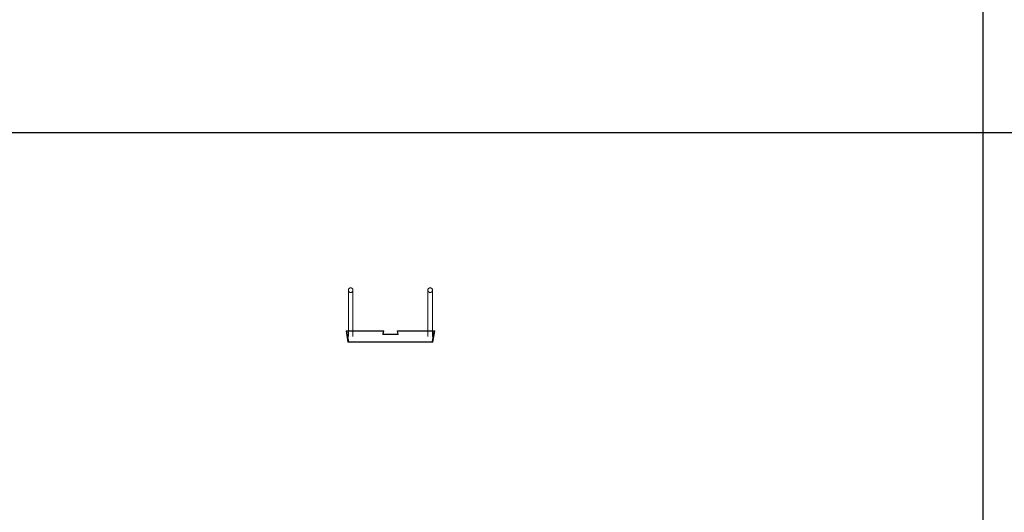
# Model space of a CAD drawing. Units: millimetres. Extents: x 1358 to 29958, y 3151 to 24002.
# Drawn here: x 6662 to 9214, y 6979 to 8255 of the extents above; entities that cross this region are included whole.
import ezdxf

# ---------------------------------------------------------------- set-up
doc = ezdxf.new("R2010")
doc.units = ezdxf.units.MM
doc.layers.add('S-FSTN', color=5, linetype='Continuous', lineweight=18)

# ---------------------------------------------------------------- blocks, each defined once
blk = doc.blocks.new('*T10')
at = {"color": 0, "linetype": 'ByBlock', "lineweight": -2, "transparency": 16777216}
for p, q in [((0, 0), (28600, 0)), ((0, 0), (0, -20851)), ((28600, 0), (28600, -20851)), ((0, -1603), (28600, -1603)), ((2600, -1603), (2600, -19648)), ((5200, -1603), (5200, -19648)), ((7800, -1603), (7800, -19648)), ((10400, -1603), (10400, -19648)), ((13000, -1603), (13000, -19648)), ((15600, -1603), (15600, -19648)), ((18200, -1603), (18200, -19648)), ((20800, -1603), (20800, -19648)), ((23400, -1603), (23400, -19648)), ((26000, -1603), (26000, -19648)), ((0, -2806), (28600, -2806)), ((0, -4009), (28600, -4009)), ((0, -5212), (28600, -5212)), ((0, -6415), (28600, -6415)), ((0, -7618), (28600, -7618)), ((0, -8821), (28600, -8821)), ((0, -10024), (28600, -10024)), ((0, -11227), (28600, -11227)), ((0, -12430), (28600, -12430)), ((0, -13633), (28600, -13633)), ((0, -14836), (28600, -14836)), ((0, -16039), (28600, -16039)), ((0, -17242), (28600, -17242)), ((0, -18445), (28600, -18445)), ((0, -19648), (28600, -19648)), ((0, -20851), (28600, -20851))]:
    blk.add_line(p, q, dxfattribs=at)
at = {"color": 169, "transparency": 16777216}
for points in [[(0, 0), (0, -1603), (28600, 0), (28600, -1603)], [(0, -19648), (0, -20851), (28600, -19648), (28600, -20851)]]:
    blk.add_solid(points, dxfattribs=at)
at = {"color": 0, "transparency": 16777216, "attachment_point": 5}
for s, insert, char_height, width in [('{\\fArial|b1|i0|c0|p34;PLAKA Stabox DS FAMILY}', (14300, -801.5), 500, 28599.88), ('{\\fISOCPEUR|b0|i0|c0|p34;Side view}', (3900, -2204.5), 150, 2599.88), ('{\\fISOCPEUR|b0|i0|c0|p34;Side view}', (16900, -2204.5), 150, 2599.88), ('{\\fCalibri|b0|i0|c0|p34;Last edited on:}', (27300, -2204.5), 150, 2599.88), ('{\\fISOCPEUR|b0|i0|c0|p34;CLOSED systems}', (1300, -2204.5), 150, 2599.88), ('{\\fISOCPEUR|b0|i0|c0|p34;Front view}', (6500, -2204.5), 150, 2599.88), ('{\\fISOCPEUR|b0|i0|c0|p34;Bottom view}', (9100, -2204.5), 150, 2599.88), ('{\\fISOCPEUR|b0|i0|c0|p34;3D}', (11700, -2204.5), 150, 2599.88), ('{\\fISOCPEUR|b0|i0|c0|p34;OPEN systems}', (14300, -2204.5), 150, 2599.88), ('{\\fISOCPEUR|b0|i0|c0|p34;Front view}', (19500, -2204.5), 150, 2599.88), ('{\\fISOCPEUR|b0|i0|c0|p34;Bottom view}', (22100, -2204.5), 150, 2599.88), ('{\\fISOCPEUR|b0|i0|c0|p34;3D}', (24700, -2204.5), 150, 2599.88), ('{\\fISOCPEUR|b0|i0|c0|p34;Stabox DS Closed 120DS-10-100-1250 }', (1300, -3407.5), 150, 2599.88), ('{\\fISOCPEUR|b0|i0|c0|p34;Stabox DS Open 120DS-10-100-1250 }', (14300, -3407.5), 150, 2599.88), ('{\\fCalibri|b0|i0|c0|p34;July 2019}', (27300, -3407.5), 150, 2599.88), ('{\\fISOCPEUR|b0|i0|c0|p34;Stabox DS Closed 120DS-10-150-1250 }', (1300, -4610.5), 150, 2599.88), ('{\\fISOCPEUR|b0|i0|c0|p34;Stabox DS Open 120DS-10-150-1250 }', (14300, -4610.5), 150, 2599.88), ('{\\fCalibri|b0|i0|c0|p34;July 2019}', (27300, -4610.5), 150, 2599.88), ('{\\fISOCPEUR|b0|i0|c0|p34;Stabox DS Closed 120DS-12-100-1250 }', (1300, -5813.5), 150, 2599.88), ('{\\fISOCPEUR|b0|i0|c0|p34;Stabox DS Open 120DS-12-100-1250 }', (14300, -5813.5), 150, 2599.88), ('{\\fCalibri|b0|i0|c0|p34;July 2019}', (27300, -5813.5), 150, 2599.88), ('{\\fISOCPEUR|b0|i0|c0|p34;Stabox DS Closed 120DS-12-150-1250 }', (1300, -7016.5), 150, 2599.88), ('{\\fISOCPEUR|b0|i0|c0|p34;Stabox DS Open 120DS-12-150-1250 }', (14300, -7016.5), 150, 2599.88), ('{\\fCalibri|b0|i0|c0|p34;July 2019}', (27300, -7016.5), 150, 2599.88), ('{\\fISOCPEUR|b0|i0|c0|p34;Stabox DS Closed 160DS-10-150-1250 }', (1300, -8219.5), 150, 2599.88), ('{\\fISOCPEUR|b0|i0|c0|p34;Stabox DS Open 160DS-10-150-1250 }', (14300, -8219.5), 150, 2599.88), ('{\\fCalibri|b0|i0|c0|p34;July 2019}', (27300, -8219.5), 150, 2599.88), ('{\\fISOCPEUR|b0|i0|c0|p34;Stabox DS Closed 160DS-12-100-1250 }', (1300, -9422.5), 150, 2599.88), ('{\\fISOCPEUR|b0|i0|c0|p34;Stabox DS Open 160DS-12-100-1250 }', (14300, -9422.5), 150, 2599.88), ('{\\fCalibri|b0|i0|c0|p34;July 2019}', (27300, -9422.5), 150, 2599.88), ('{\\fISOCPEUR|b0|i0|c0|p34;Stabox DS Closed 160DS-12-150-1250 }', (1300, -10625.5), 150, 2599.88), ('{\\fISOCPEUR|b0|i0|c0|p34;Stabox DS Open 160DS-12-150-1250 }', (14300, -10625.5), 150, 2599.88), ('{\\fCalibri|b0|i0|c0|p34;July 2019}', (27300, -10625.5), 150, 2599.88), ('{\\fISOCPEUR|b0|i0|c0|p34;Stabox DS Closed 190DS-10-150-1250 }', (1300, -11828.5), 150, 2599.88), ('{\\fISOCPEUR|b0|i0|c0|p34;Stabox DS Open 190DS-10-150-1250 }', (14300, -11828.5), 150, 2599.88), ('{\\fCalibri|b0|i0|c0|p34;July 2019}', (27300, -11828.5), 150, 2599.88), ('{\\fISOCPEUR|b0|i0|c0|p34;Stabox DS Closed 190DS-12-100-1250 }', (1300, -13031.5), 150, 2599.88), ('{\\fISOCPEUR|b0|i0|c0|p34;Stabox DS Open 190DS-12-100-1250 }', (14300, -13031.5), 150, 2599.88), ('{\\fCalibri|b0|i0|c0|p34;July 2019}', (27300, -13031.5), 150, 2599.88), ('{\\fISOCPEUR|b0|i0|c0|p34;Stabox DS Closed 190DS-12-150-1250 }', (1300, -14234.5), 150, 2599.88), ('{\\fISOCPEUR|b0|i0|c0|p34;Stabox DS Open 190DS-12-150-1250 }', (14300, -14234.5), 150, 2599.88), ('{\\fCalibri|b0|i0|c0|p34;July 2019}', (27300, -14234.5), 150, 2599.88), ('{\\fISOCPEUR|b0|i0|c0|p34;Stabox DS Closed 230DS-10-150-1250 }', (1300, -15437.5), 150, 2599.88), ('{\\fISOCPEUR|b0|i0|c0|p34;Stabox DS Open 230DS-10-150-1250 }', (14300, -15437.5), 150, 2599.88), ('{\\fCalibri|b0|i0|c0|p34;July 2019}', (27300, -15437.5), 150, 2599.88), ('{\\fISOCPEUR|b0|i0|c0|p34;Stabox DS Closed 230DS-12-100-1250 }', (1300, -16640.5), 150, 2599.88), ('{\\fISOCPEUR|b0|i0|c0|p34;Stabox DS Open 230DS-12-100-1250 }', (14300, -16640.5), 150, 2599.88), ('{\\fCalibri|b0|i0|c0|p34;July 2019}', (27300, -16640.5), 150, 2599.88), ('{\\fISOCPEUR|b0|i0|c0|p34;Stabox DS Closed 230DS-12-150-1250 }', (1300, -17843.5), 150, 2599.88), ('{\\fISOCPEUR|b0|i0|c0|p34;Stabox DS Open 230DS-12-150-1250 }', (14300, -17843.5), 150, 2599.88), ('{\\fCalibri|b0|i0|c0|p34;July 2019}', (27300, -17843.5), 150, 2599.88), ('For more info visit www.plakagroup.com', (14300, -20249.5), 450, 28599.88)]:
    blk.add_mtext(s, dxfattribs=dict(at, insert=insert, char_height=char_height, width=width))
blk = doc.blocks.new('Stabox DS - 230DS-12-100-1250-298526-Front Closed')
at = {"layer": 'S-FSTN'}
for p, q in [((-984.5, -15), (-984.5, -135)), ((-984.5, -15), (-984.5, -135)), ((-984.5, -15), (-984.5, -135)), ((-984.5, -15), (-984.5, -135)), ((-984.5, -15), (-984.5, -135)), ((-984.5, -15), (-984.5, -135)), ((-984.5, -15), (-984.5, -135)), ((-984.5, -15), (-984.5, -135)), ((-984.5, -15), (-984.5, -135)), ((-984.5, -15), (-984.5, -135)), ((-984.5, -15), (-984.5, -135)), ((-984.5, -15), (-984.5, -135)), ((-972.5, -135), (-972.5, -15)), ((-972.5, -135), (-972.5, -15)), ((-972.5, -135), (-972.5, -15)), ((-972.5, -135), (-972.5, -15)), ((-972.5, -135), (-972.5, -15)), ((-972.5, -135), (-972.5, -15)), ((-972.5, -135), (-972.5, -15)), ((-972.5, -135), (-972.5, -15)), ((-972.5, -135), (-972.5, -15)), ((-972.5, -135), (-972.5, -15)), ((-972.5, -135), (-972.5, -15)), ((-972.5, -135), (-972.5, -15)), ((-778.5, -15), (-778.5, -135)), ((-778.5, -15), (-778.5, -135)), ((-778.5, -15), (-778.5, -135)), ((-778.5, -15), (-778.5, -135)), ((-778.5, -15), (-778.5, -135)), ((-778.5, -15), (-778.5, -135)), ((-778.5, -15), (-778.5, -135)), ((-778.5, -15), (-778.5, -135)), ((-778.5, -15), (-778.5, -135)), ((-778.5, -15), (-778.5, -135)), ((-778.5, -15), (-778.5, -135)), ((-778.5, -15), (-778.5, -135)), ((-766.5, -135), (-766.5, -15)), ((-766.5, -135), (-766.5, -15)), ((-766.5, -135), (-766.5, -15)), ((-766.5, -135), (-766.5, -15)), ((-766.5, -135), (-766.5, -15)), ((-766.5, -135), (-766.5, -15)), ((-766.5, -135), (-766.5, -15)), ((-766.5, -135), (-766.5, -15)), ((-766.5, -135), (-766.5, -15)), ((-766.5, -135), (-766.5, -15)), ((-766.5, -135), (-766.5, -15)), ((-766.5, -135), (-766.5, -15)), ((-892.8, -120), (-990.5, -120)), ((-990.5, -120), (-985.5, -150)), ((-985.5, -150), (-990.5, -120)), ((-990.5, -120), (-892.8, -120)), ((-990.5, -120), (-990.5, -120)), ((-984.5, -150), (-989.3, -121)), ((-989.3, -121), (-894, -121)), ((-894, -121), (-989.3, -121)), ((-989.3, -121), (-984.5, -150)), ((-989.3, -121), (-989.3, -121)), ((-988.3, -121), (-989.3, -121)), ((-989.3, -121), (-984.5, -150)), ((-984.5, -150), (-989.3, -121)), ((-989.3, -121), (-988.3, -121)), ((-989.3, -121), (-989.3, -121)), ((-983.6, -149), (-988.3, -121)), ((-988.3, -121), (-894, -121)), ((-894, -121), (-988.3, -121)), ((-988.3, -121), (-983.6, -149)), ((-988.3, -121), (-988.3, -121)), ((-983.6, -149), (-988.3, -121)), ((-988.3, -121), (-894, -121)), ((-894, -121), (-988.3, -121)), ((-988.3, -121), (-983.6, -149)), ((-988.3, -121), (-988.3, -121)), ((-983.6, -149), (-988.3, -121)), ((-988.3, -121), (-983.6, -149)), ((-988.3, -121), (-988.3, -121)), ((-894, -121), (-895.5, -130)), ((-895.5, -130), (-894, -121)), ((-894, -121), (-895.5, -130)), ((-895.5, -130), (-894, -121)), ((-894, -121), (-895.5, -130)), ((-895.5, -130), (-894, -121)), ((-894.3, -129), (-892.8, -120)), ((-892.8, -120), (-894.3, -129)), ((-894, -121), (-894, -121)), ((-894, -121), (-894, -121)), ((-894, -121), (-894, -121)), ((-892.8, -120), (-892.8, -120)), ((-760.5, -120), (-858.2, -120)), ((-858.2, -120), (-856.7, -129)), ((-856.7, -129), (-858.2, -120)), ((-858.2, -120), (-760.5, -120)), ((-858.2, -120), (-858.2, -120)), ((-855.5, -130), (-857, -121)), ((-857, -121), (-762.7, -121)), ((-762.7, -121), (-857, -121)), ((-857, -121), (-855.5, -130)), ((-857, -121), (-857, -121)), ((-855.5, -130), (-857, -121)), ((-857, -121), (-762.7, -121)), ((-762.7, -121), (-857, -121)), ((-857, -121), (-855.5, -130)), ((-857, -121), (-857, -121)), ((-855.5, -130), (-857, -121)), ((-857, -121), (-761.7, -121)), ((-761.7, -121), (-857, -121)), ((-857, -121), (-855.5, -130)), ((-857, -121), (-857, -121)), ((-762.7, -121), (-767.3, -149)), ((-767.3, -149), (-762.7, -121)), ((-762.7, -121), (-767.3, -149)), ((-767.3, -149), (-762.7, -121)), ((-762.7, -121), (-767.3, -149)), ((-767.3, -149), (-762.7, -121)), ((-761.7, -121), (-766.5, -150)), ((-766.5, -150), (-761.7, -121)), ((-766.5, -150), (-761.7, -121)), ((-761.7, -121), (-766.5, -150)), ((-765.5, -150), (-760.5, -120)), ((-760.5, -120), (-765.5, -150)), ((-762.7, -121), (-762.7, -121)), ((-762.7, -121), (-762.7, -121)), ((-761.7, -121), (-762.7, -121)), ((-762.7, -121), (-761.7, -121)), ((-762.7, -121), (-762.7, -121)), ((-761.7, -121), (-761.7, -121)), ((-761.7, -121), (-761.7, -121)), ((-760.5, -120), (-760.5, -120)), ((-985.5, -150), (-984.5, -150)), ((-984.5, -150), (-985.5, -150)), ((-985.5, -150), (-985.5, -150)), ((-984.5, -150), (-984.5, -150)), ((-984.5, -150), (-766.5, -150)), ((-766.5, -150), (-984.5, -150)), ((-984.5, -150), (-984.5, -150)), ((-767.3, -149), (-983.6, -149)), ((-983.6, -149), (-767.3, -149)), ((-983.6, -149), (-983.6, -149)), ((-767.3, -149), (-983.6, -149)), ((-983.6, -149), (-767.3, -149)), ((-983.6, -149), (-983.6, -149)), ((-767.3, -149), (-983.6, -149)), ((-983.6, -149), (-767.3, -149)), ((-983.6, -149), (-983.6, -149)), ((-978.5, -135), (-978.5, -135)), ((-978.5, -135), (-978.5, -135)), ((-978.5, -135), (-978.5, -135)), ((-978.5, -135), (-978.5, -135)), ((-978.5, -135), (-978.5, -135)), ((-978.5, -135), (-978.5, -135)), ((-978.5, -135), (-978.5, -135)), ((-978.5, -135), (-978.5, -135)), ((-978.5, -135), (-978.5, -135)), ((-978.5, -135), (-978.5, -135)), ((-978.5, -135), (-978.5, -135)), ((-978.5, -135), (-978.5, -135)), ((-978.5, -135), (-978.5, -135)), ((-978.5, -135), (-978.5, -135)), ((-978.5, -135), (-978.5, -135)), ((-978.5, -135), (-978.5, -135)), ((-978.5, -135), (-978.5, -135)), ((-978.5, -135), (-978.5, -135)), ((-978.5, -135), (-978.5, -135)), ((-978.5, -135), (-978.5, -135)), ((-978.5, -135), (-978.5, -135)), ((-978.5, -135), (-978.5, -135)), ((-978.5, -135), (-978.5, -135)), ((-978.5, -135), (-978.5, -135)), ((-895.5, -130), (-855.5, -130)), ((-855.5, -130), (-895.5, -130)), ((-895.5, -130), (-895.5, -130)), ((-895.5, -130), (-855.5, -130)), ((-855.5, -130), (-895.5, -130)), ((-895.5, -130), (-895.5, -130)), ((-895.5, -130), (-855.5, -130)), ((-855.5, -130), (-895.5, -130)), ((-895.5, -130), (-895.5, -130)), ((-856.7, -129), (-894.3, -129)), ((-894.3, -129), (-856.7, -129)), ((-894.3, -129), (-894.3, -129)), ((-856.7, -129), (-856.7, -129)), ((-855.5, -130), (-855.5, -130)), ((-855.5, -130), (-855.5, -130)), ((-855.5, -130), (-855.5, -130)), ((-772.5, -135), (-772.5, -135)), ((-772.5, -135), (-772.5, -135)), ((-772.5, -135), (-772.5, -135)), ((-772.5, -135), (-772.5, -135)), ((-772.5, -135), (-772.5, -135)), ((-772.5, -135), (-772.5, -135)), ((-772.5, -135), (-772.5, -135)), ((-772.5, -135), (-772.5, -135)), ((-772.5, -135), (-772.5, -135)), ((-772.5, -135), (-772.5, -135)), ((-772.5, -135), (-772.5, -135)), ((-772.5, -135), (-772.5, -135)), ((-772.5, -135), (-772.5, -135)), ((-772.5, -135), (-772.5, -135)), ((-772.5, -135), (-772.5, -135)), ((-772.5, -135), (-772.5, -135)), ((-772.5, -135), (-772.5, -135)), ((-772.5, -135), (-772.5, -135)), ((-772.5, -135), (-772.5, -135)), ((-772.5, -135), (-772.5, -135)), ((-772.5, -135), (-772.5, -135)), ((-772.5, -135), (-772.5, -135)), ((-772.5, -135), (-772.5, -135)), ((-772.5, -135), (-772.5, -135)), ((-767.3, -149), (-767.3, -149)), ((-767.3, -149), (-767.3, -149)), ((-767.3, -149), (-767.3, -149)), ((-766.5, -150), (-765.5, -150)), ((-765.5, -150), (-766.5, -150)), ((-766.5, -150), (-766.5, -150)), ((-766.5, -150), (-766.5, -150)), ((-765.5, -150), (-765.5, -150))]:
    blk.add_line(p, q, dxfattribs=at)
for centre, start, end in [((-978.5, -15), 90, 270), ((-978.5, -15), 90, 270), ((-978.5, -15), 90, 270), ((-978.5, -15), 90, 270), ((-978.5, -15), 90, 270), ((-978.5, -15), 90, 270), ((-978.5, -15), 90, 270), ((-978.5, -15), 90, 270), ((-978.5, -15), 90, 270), ((-978.5, -15), 90, 270), ((-978.5, -15), 90, 270), ((-978.5, -15), 90, 270), ((-978.5, -15), 270, 90), ((-978.5, -15), 270, 90), ((-978.5, -15), 270, 90), ((-978.5, -15), 270, 90), ((-978.5, -15), 270, 90), ((-978.5, -15), 270, 90), ((-978.5, -15), 270, 90), ((-978.5, -15), 270, 90), ((-978.5, -15), 270, 90), ((-978.5, -15), 270, 90), ((-978.5, -15), 270, 90), ((-978.5, -15), 270, 90), ((-772.5, -15), 90, 270), ((-772.5, -15), 90, 270), ((-772.5, -15), 90, 270), ((-772.5, -15), 90, 270), ((-772.5, -15), 90, 270), ((-772.5, -15), 90, 270), ((-772.5, -15), 90, 270), ((-772.5, -15), 90, 270), ((-772.5, -15), 90, 270), ((-772.5, -15), 90, 270), ((-772.5, -15), 90, 270), ((-772.5, -15), 90, 270), ((-772.5, -15), 270, 90), ((-772.5, -15), 270, 90), ((-772.5, -15), 270, 90), ((-772.5, -15), 270, 90), ((-772.5, -15), 270, 90), ((-772.5, -15), 270, 90), ((-772.5, -15), 270, 90), ((-772.5, -15), 270, 90), ((-772.5, -15), 270, 90), ((-772.5, -15), 270, 90), ((-772.5, -15), 270, 90), ((-772.5, -15), 270, 90)]:
    blk.add_arc(centre, 6, start, end, dxfattribs=at)
for points in [[(-978.5, -9), (-979, -9), (-979.8, -9.1), (-980.8, -9.4), (-981.5, -9.8), (-982, -10.2), (-982.4, -10.5), (-982.8, -10.8), (-983.2, -11.3), (-983.6, -11.9), (-983.9, -12.3), (-984, -12.7), (-984.2, -13.1), (-984.3, -13.4), (-984.4, -13.8), (-984.4, -14.2), (-984.5, -14.6), (-984.5, -15), (-984.5, -15.4), (-984.4, -15.8), (-984.4, -16.2), (-984.3, -16.6), (-984.2, -16.9), (-984, -17.3), (-983.9, -17.7), (-983.7, -18), (-983.5, -18.3), (-983.2, -18.8), (-982.8, -19.2), (-982.4, -19.5), (-982, -19.8), (-981.5, -20.2), (-980.8, -20.6), (-979.8, -20.9), (-979, -21), (-978.5, -21)], [(-978.5, -9), (-979, -9), (-979.8, -9.1), (-980.8, -9.4), (-981.5, -9.8), (-982, -10.2), (-982.4, -10.5), (-982.8, -10.8), (-983.2, -11.3), (-983.6, -11.9), (-983.9, -12.3), (-984, -12.7), (-984.2, -13.1), (-984.3, -13.4), (-984.4, -13.8), (-984.4, -14.2), (-984.5, -14.6), (-984.5, -15), (-984.5, -15.4), (-984.4, -15.8), (-984.4, -16.2), (-984.3, -16.6), (-984.2, -16.9), (-984, -17.3), (-983.9, -17.7), (-983.7, -18), (-983.5, -18.3), (-983.2, -18.8), (-982.8, -19.2), (-982.4, -19.5), (-982, -19.8), (-981.5, -20.2), (-980.8, -20.6), (-979.8, -20.9), (-979, -21), (-978.5, -21)], [(-978.5, -9), (-979, -9), (-979.8, -9.1), (-980.8, -9.4), (-981.5, -9.8), (-982, -10.2), (-982.4, -10.5), (-982.8, -10.8), (-983.2, -11.3), (-983.6, -11.9), (-983.9, -12.3), (-984, -12.7), (-984.2, -13.1), (-984.3, -13.4), (-984.4, -13.8), (-984.4, -14.2), (-984.5, -14.6), (-984.5, -15), (-984.5, -15.4), (-984.4, -15.8), (-984.4, -16.2), (-984.3, -16.6), (-984.2, -16.9), (-984, -17.3), (-983.9, -17.7), (-983.7, -18), (-983.5, -18.3), (-983.2, -18.8), (-982.8, -19.2), (-982.4, -19.5), (-982, -19.8), (-981.5, -20.2), (-980.8, -20.6), (-979.8, -20.9), (-979, -21), (-978.5, -21)], [(-978.5, -9), (-979, -9), (-979.8, -9.1), (-980.8, -9.4), (-981.5, -9.8), (-982, -10.2), (-982.4, -10.5), (-982.8, -10.8), (-983.2, -11.3), (-983.6, -11.9), (-983.9, -12.3), (-984, -12.7), (-984.2, -13.1), (-984.3, -13.4), (-984.4, -13.8), (-984.4, -14.2), (-984.5, -14.6), (-984.5, -15), (-984.5, -15.4), (-984.4, -15.8), (-984.4, -16.2), (-984.3, -16.6), (-984.2, -16.9), (-984, -17.3), (-983.9, -17.7), (-983.7, -18), (-983.5, -18.3), (-983.2, -18.8), (-982.8, -19.2), (-982.4, -19.5), (-982, -19.8), (-981.5, -20.2), (-980.8, -20.6), (-979.8, -20.9), (-979, -21), (-978.5, -21)], [(-978.5, -9), (-979, -9), (-979.8, -9.1), (-980.8, -9.4), (-981.5, -9.8), (-982, -10.2), (-982.4, -10.5), (-982.8, -10.8), (-983.2, -11.3), (-983.6, -11.9), (-983.9, -12.3), (-984, -12.7), (-984.2, -13.1), (-984.3, -13.4), (-984.4, -13.8), (-984.4, -14.2), (-984.5, -14.6), (-984.5, -15), (-984.5, -15.4), (-984.4, -15.8), (-984.4, -16.2), (-984.3, -16.6), (-984.2, -16.9), (-984, -17.3), (-983.9, -17.7), (-983.7, -18), (-983.5, -18.3), (-983.2, -18.8), (-982.8, -19.2), (-982.4, -19.5), (-982, -19.8), (-981.5, -20.2), (-980.8, -20.6), (-979.8, -20.9), (-979, -21), (-978.5, -21)], [(-978.5, -21), (-979, -21), (-979.8, -20.9), (-980.8, -20.6), (-981.5, -20.2), (-982, -19.8), (-982.4, -19.5), (-982.8, -19.2), (-983.2, -18.7), (-983.6, -18.1), (-983.9, -17.7), (-984, -17.3), (-984.2, -16.9), (-984.3, -16.6), (-984.4, -16.2), (-984.4, -15.8), (-984.5, -15.4), (-984.5, -15), (-984.5, -14.6), (-984.4, -14.2), (-984.4, -13.8), (-984.3, -13.4), (-984.2, -13.1), (-984, -12.7), (-983.9, -12.3), (-983.7, -12), (-983.5, -11.7), (-983.2, -11.2), (-982.8, -10.8), (-982.4, -10.5), (-982, -10.2), (-981.5, -9.8), (-980.8, -9.4), (-979.8, -9.1), (-979, -9), (-978.5, -9)], [(-978.5, -21), (-979, -21), (-979.8, -20.9), (-980.8, -20.6), (-981.5, -20.2), (-982, -19.8), (-982.4, -19.5), (-982.8, -19.2), (-983.2, -18.7), (-983.6, -18.1), (-983.9, -17.7), (-984, -17.3), (-984.2, -16.9), (-984.3, -16.6), (-984.4, -16.2), (-984.4, -15.8), (-984.5, -15.4), (-984.5, -15), (-984.5, -14.6), (-984.4, -14.2), (-984.4, -13.8), (-984.3, -13.4), (-984.2, -13.1), (-984, -12.7), (-983.9, -12.3), (-983.7, -12), (-983.5, -11.7), (-983.2, -11.2), (-982.8, -10.8), (-982.4, -10.5), (-982, -10.2), (-981.5, -9.8), (-980.8, -9.4), (-979.8, -9.1), (-979, -9), (-978.5, -9)], [(-978.5, -21), (-979, -21), (-979.8, -20.9), (-980.8, -20.6), (-981.5, -20.2), (-982, -19.8), (-982.4, -19.5), (-982.8, -19.2), (-983.2, -18.7), (-983.6, -18.1), (-983.9, -17.7), (-984, -17.3), (-984.2, -16.9), (-984.3, -16.6), (-984.4, -16.2), (-984.4, -15.8), (-984.5, -15.4), (-984.5, -15), (-984.5, -14.6), (-984.4, -14.2), (-984.4, -13.8), (-984.3, -13.4), (-984.2, -13.1), (-984, -12.7), (-983.9, -12.3), (-983.7, -12), (-983.5, -11.7), (-983.2, -11.2), (-982.8, -10.8), (-982.4, -10.5), (-982, -10.2), (-981.5, -9.8), (-980.8, -9.4), (-979.8, -9.1), (-979, -9), (-978.5, -9)], [(-978.5, -21), (-979, -21), (-979.8, -20.9), (-980.8, -20.6), (-981.5, -20.2), (-982, -19.8), (-982.4, -19.5), (-982.8, -19.2), (-983.2, -18.7), (-983.6, -18.1), (-983.9, -17.7), (-984, -17.3), (-984.2, -16.9), (-984.3, -16.6), (-984.4, -16.2), (-984.4, -15.8), (-984.5, -15.4), (-984.5, -15), (-984.5, -14.6), (-984.4, -14.2), (-984.4, -13.8), (-984.3, -13.4), (-984.2, -13.1), (-984, -12.7), (-983.9, -12.3), (-983.7, -12), (-983.5, -11.7), (-983.2, -11.2), (-982.8, -10.8), (-982.4, -10.5), (-982, -10.2), (-981.5, -9.8), (-980.8, -9.4), (-979.8, -9.1), (-979, -9), (-978.5, -9)], [(-978.5, -21), (-979, -21), (-979.8, -20.9), (-980.8, -20.6), (-981.5, -20.2), (-982, -19.8), (-982.4, -19.5), (-982.8, -19.2), (-983.2, -18.7), (-983.6, -18.1), (-983.9, -17.7), (-984, -17.3), (-984.2, -16.9), (-984.3, -16.6), (-984.4, -16.2), (-984.4, -15.8), (-984.5, -15.4), (-984.5, -15), (-984.5, -14.6), (-984.4, -14.2), (-984.4, -13.8), (-984.3, -13.4), (-984.2, -13.1), (-984, -12.7), (-983.9, -12.3), (-983.7, -12), (-983.5, -11.7), (-983.2, -11.2), (-982.8, -10.8), (-982.4, -10.5), (-982, -10.2), (-981.5, -9.8), (-980.8, -9.4), (-979.8, -9.1), (-979, -9), (-978.5, -9)], [(-978.5, -21), (-979, -21), (-979.8, -20.9), (-980.8, -20.6), (-981.5, -20.2), (-982, -19.8), (-982.4, -19.5), (-982.8, -19.2), (-983.2, -18.7), (-983.6, -18.1), (-983.9, -17.7), (-984, -17.3), (-984.2, -16.9), (-984.3, -16.6), (-984.4, -16.2), (-984.4, -15.8), (-984.5, -15.4), (-984.5, -15), (-984.5, -14.6), (-984.4, -14.2), (-984.4, -13.8), (-984.3, -13.4), (-984.2, -13.1), (-984, -12.7), (-983.9, -12.3), (-983.7, -12), (-983.5, -11.7), (-983.2, -11.2), (-982.8, -10.8), (-982.4, -10.5), (-982, -10.2), (-981.5, -9.8), (-980.8, -9.4), (-979.8, -9.1), (-979, -9), (-978.5, -9)], [(-978.5, -21), (-979, -21), (-979.8, -20.9), (-980.8, -20.6), (-981.5, -20.2), (-982, -19.8), (-982.4, -19.5), (-982.8, -19.2), (-983.2, -18.7), (-983.6, -18.1), (-983.9, -17.7), (-984, -17.3), (-984.2, -16.9), (-984.3, -16.6), (-984.4, -16.2), (-984.4, -15.8), (-984.5, -15.4), (-984.5, -15), (-984.5, -14.6), (-984.4, -14.2), (-984.4, -13.8), (-984.3, -13.4), (-984.2, -13.1), (-984, -12.7), (-983.9, -12.3), (-983.7, -12), (-983.5, -11.7), (-983.2, -11.2), (-982.8, -10.8), (-982.4, -10.5), (-982, -10.2), (-981.5, -9.8), (-980.8, -9.4), (-979.8, -9.1), (-979, -9), (-978.5, -9)], [(-978.5, -21), (-978, -21), (-977.2, -20.9), (-976.2, -20.6), (-975.5, -20.2), (-974.9, -19.8), (-974.5, -19.5), (-974.1, -19.2), (-973.7, -18.7), (-973.3, -18.1), (-973.1, -17.7), (-972.9, -17.3), (-972.8, -16.9), (-972.7, -16.6), (-972.6, -16.2), (-972.5, -15.8), (-972.5, -15.4), (-972.5, -15), (-972.5, -14.6), (-972.5, -14.2), (-972.6, -13.8), (-972.7, -13.4), (-972.8, -13.1), (-972.9, -12.7), (-973.1, -12.3), (-973.3, -12), (-973.5, -11.7), (-973.8, -11.2), (-974.1, -10.8), (-974.5, -10.5), (-974.9, -10.2), (-975.5, -9.8), (-976.2, -9.4), (-977.2, -9.1), (-978, -9), (-978.5, -9)], [(-978.5, -21), (-978, -21), (-977.2, -20.9), (-976.2, -20.6), (-975.5, -20.2), (-974.9, -19.8), (-974.5, -19.5), (-974.1, -19.2), (-973.7, -18.7), (-973.3, -18.1), (-973.1, -17.7), (-972.9, -17.3), (-972.8, -16.9), (-972.7, -16.6), (-972.6, -16.2), (-972.5, -15.8), (-972.5, -15.4), (-972.5, -15), (-972.5, -14.6), (-972.5, -14.2), (-972.6, -13.8), (-972.7, -13.4), (-972.8, -13.1), (-972.9, -12.7), (-973.1, -12.3), (-973.3, -12), (-973.5, -11.7), (-973.8, -11.2), (-974.1, -10.8), (-974.5, -10.5), (-974.9, -10.2), (-975.5, -9.8), (-976.2, -9.4), (-977.2, -9.1), (-978, -9), (-978.5, -9)], [(-978.5, -21), (-978, -21), (-977.2, -20.9), (-976.2, -20.6), (-975.5, -20.2), (-974.9, -19.8), (-974.5, -19.5), (-974.1, -19.2), (-973.7, -18.7), (-973.3, -18.1), (-973.1, -17.7), (-972.9, -17.3), (-972.8, -16.9), (-972.7, -16.6), (-972.6, -16.2), (-972.5, -15.8), (-972.5, -15.4), (-972.5, -15), (-972.5, -14.6), (-972.5, -14.2), (-972.6, -13.8), (-972.7, -13.4), (-972.8, -13.1), (-972.9, -12.7), (-973.1, -12.3), (-973.3, -12), (-973.5, -11.7), (-973.8, -11.2), (-974.1, -10.8), (-974.5, -10.5), (-974.9, -10.2), (-975.5, -9.8), (-976.2, -9.4), (-977.2, -9.1), (-978, -9), (-978.5, -9)], [(-978.5, -21), (-978, -21), (-977.2, -20.9), (-976.2, -20.6), (-975.5, -20.2), (-974.9, -19.8), (-974.5, -19.5), (-974.1, -19.2), (-973.7, -18.7), (-973.3, -18.1), (-973.1, -17.7), (-972.9, -17.3), (-972.8, -16.9), (-972.7, -16.6), (-972.6, -16.2), (-972.5, -15.8), (-972.5, -15.4), (-972.5, -15), (-972.5, -14.6), (-972.5, -14.2), (-972.6, -13.8), (-972.7, -13.4), (-972.8, -13.1), (-972.9, -12.7), (-973.1, -12.3), (-973.3, -12), (-973.5, -11.7), (-973.8, -11.2), (-974.1, -10.8), (-974.5, -10.5), (-974.9, -10.2), (-975.5, -9.8), (-976.2, -9.4), (-977.2, -9.1), (-978, -9), (-978.5, -9)], [(-978.5, -21), (-978, -21), (-977.2, -20.9), (-976.2, -20.6), (-975.5, -20.2), (-974.9, -19.8), (-974.5, -19.5), (-974.1, -19.2), (-973.7, -18.7), (-973.3, -18.1), (-973.1, -17.7), (-972.9, -17.3), (-972.8, -16.9), (-972.7, -16.6), (-972.6, -16.2), (-972.5, -15.8), (-972.5, -15.4), (-972.5, -15), (-972.5, -14.6), (-972.5, -14.2), (-972.6, -13.8), (-972.7, -13.4), (-972.8, -13.1), (-972.9, -12.7), (-973.1, -12.3), (-973.3, -12), (-973.5, -11.7), (-973.8, -11.2), (-974.1, -10.8), (-974.5, -10.5), (-974.9, -10.2), (-975.5, -9.8), (-976.2, -9.4), (-977.2, -9.1), (-978, -9), (-978.5, -9)], [(-978.5, -9), (-978, -9), (-977.2, -9.1), (-976.2, -9.4), (-975.5, -9.8), (-974.9, -10.2), (-974.5, -10.5), (-974.1, -10.8), (-973.7, -11.3), (-973.3, -11.9), (-973.1, -12.3), (-972.9, -12.7), (-972.8, -13.1), (-972.7, -13.4), (-972.6, -13.8), (-972.5, -14.2), (-972.5, -14.6), (-972.5, -15), (-972.5, -15.4), (-972.5, -15.8), (-972.6, -16.2), (-972.7, -16.6), (-972.8, -16.9), (-972.9, -17.3), (-973.1, -17.7), (-973.3, -18), (-973.5, -18.3), (-973.8, -18.8), (-974.1, -19.2), (-974.5, -19.5), (-974.9, -19.8), (-975.5, -20.2), (-976.2, -20.6), (-977.2, -20.9), (-978, -21), (-978.5, -21)], [(-978.5, -9), (-978, -9), (-977.2, -9.1), (-976.2, -9.4), (-975.5, -9.8), (-974.9, -10.2), (-974.5, -10.5), (-974.1, -10.8), (-973.7, -11.3), (-973.3, -11.9), (-973.1, -12.3), (-972.9, -12.7), (-972.8, -13.1), (-972.7, -13.4), (-972.6, -13.8), (-972.5, -14.2), (-972.5, -14.6), (-972.5, -15), (-972.5, -15.4), (-972.5, -15.8), (-972.6, -16.2), (-972.7, -16.6), (-972.8, -16.9), (-972.9, -17.3), (-973.1, -17.7), (-973.3, -18), (-973.5, -18.3), (-973.8, -18.8), (-974.1, -19.2), (-974.5, -19.5), (-974.9, -19.8), (-975.5, -20.2), (-976.2, -20.6), (-977.2, -20.9), (-978, -21), (-978.5, -21)], [(-978.5, -9), (-978, -9), (-977.2, -9.1), (-976.2, -9.4), (-975.5, -9.8), (-974.9, -10.2), (-974.5, -10.5), (-974.1, -10.8), (-973.7, -11.3), (-973.3, -11.9), (-973.1, -12.3), (-972.9, -12.7), (-972.8, -13.1), (-972.7, -13.4), (-972.6, -13.8), (-972.5, -14.2), (-972.5, -14.6), (-972.5, -15), (-972.5, -15.4), (-972.5, -15.8), (-972.6, -16.2), (-972.7, -16.6), (-972.8, -16.9), (-972.9, -17.3), (-973.1, -17.7), (-973.3, -18), (-973.5, -18.3), (-973.8, -18.8), (-974.1, -19.2), (-974.5, -19.5), (-974.9, -19.8), (-975.5, -20.2), (-976.2, -20.6), (-977.2, -20.9), (-978, -21), (-978.5, -21)], [(-978.5, -9), (-978, -9), (-977.2, -9.1), (-976.2, -9.4), (-975.5, -9.8), (-974.9, -10.2), (-974.5, -10.5), (-974.1, -10.8), (-973.7, -11.3), (-973.3, -11.9), (-973.1, -12.3), (-972.9, -12.7), (-972.8, -13.1), (-972.7, -13.4), (-972.6, -13.8), (-972.5, -14.2), (-972.5, -14.6), (-972.5, -15), (-972.5, -15.4), (-972.5, -15.8), (-972.6, -16.2), (-972.7, -16.6), (-972.8, -16.9), (-972.9, -17.3), (-973.1, -17.7), (-973.3, -18), (-973.5, -18.3), (-973.8, -18.8), (-974.1, -19.2), (-974.5, -19.5), (-974.9, -19.8), (-975.5, -20.2), (-976.2, -20.6), (-977.2, -20.9), (-978, -21), (-978.5, -21)], [(-978.5, -9), (-978, -9), (-977.2, -9.1), (-976.2, -9.4), (-975.5, -9.8), (-974.9, -10.2), (-974.5, -10.5), (-974.1, -10.8), (-973.7, -11.3), (-973.3, -11.9), (-973.1, -12.3), (-972.9, -12.7), (-972.8, -13.1), (-972.7, -13.4), (-972.6, -13.8), (-972.5, -14.2), (-972.5, -14.6), (-972.5, -15), (-972.5, -15.4), (-972.5, -15.8), (-972.6, -16.2), (-972.7, -16.6), (-972.8, -16.9), (-972.9, -17.3), (-973.1, -17.7), (-973.3, -18), (-973.5, -18.3), (-973.8, -18.8), (-974.1, -19.2), (-974.5, -19.5), (-974.9, -19.8), (-975.5, -20.2), (-976.2, -20.6), (-977.2, -20.9), (-978, -21), (-978.5, -21)], [(-978.5, -9), (-978, -9), (-977.2, -9.1), (-976.2, -9.4), (-975.5, -9.8), (-974.9, -10.2), (-974.5, -10.5), (-974.1, -10.8), (-973.7, -11.3), (-973.3, -11.9), (-973.1, -12.3), (-972.9, -12.7), (-972.8, -13.1), (-972.7, -13.4), (-972.6, -13.8), (-972.5, -14.2), (-972.5, -14.6), (-972.5, -15), (-972.5, -15.4), (-972.5, -15.8), (-972.6, -16.2), (-972.7, -16.6), (-972.8, -16.9), (-972.9, -17.3), (-973.1, -17.7), (-973.3, -18), (-973.5, -18.3), (-973.8, -18.8), (-974.1, -19.2), (-974.5, -19.5), (-974.9, -19.8), (-975.5, -20.2), (-976.2, -20.6), (-977.2, -20.9), (-978, -21), (-978.5, -21)], [(-978.5, -9), (-978, -9), (-977.2, -9.1), (-976.2, -9.4), (-975.5, -9.8), (-974.9, -10.2), (-974.5, -10.5), (-974.1, -10.8), (-973.7, -11.3), (-973.3, -11.9), (-973.1, -12.3), (-972.9, -12.7), (-972.8, -13.1), (-972.7, -13.4), (-972.6, -13.8), (-972.5, -14.2), (-972.5, -14.6), (-972.5, -15), (-972.5, -15.4), (-972.5, -15.8), (-972.6, -16.2), (-972.7, -16.6), (-972.8, -16.9), (-972.9, -17.3), (-973.1, -17.7), (-973.3, -18), (-973.5, -18.3), (-973.8, -18.8), (-974.1, -19.2), (-974.5, -19.5), (-974.9, -19.8), (-975.5, -20.2), (-976.2, -20.6), (-977.2, -20.9), (-978, -21), (-978.5, -21)], [(-772.5, -9), (-773, -9), (-773.8, -9.1), (-774.8, -9.4), (-775.5, -9.8), (-776, -10.2), (-776.4, -10.5), (-776.8, -10.8), (-777.2, -11.3), (-777.6, -11.9), (-777.9, -12.3), (-778, -12.7), (-778.2, -13.1), (-778.3, -13.4), (-778.4, -13.8), (-778.4, -14.2), (-778.5, -14.6), (-778.5, -15), (-778.5, -15.4), (-778.4, -15.8), (-778.4, -16.2), (-778.3, -16.6), (-778.2, -16.9), (-778, -17.3), (-777.9, -17.7), (-777.7, -18), (-777.5, -18.3), (-777.2, -18.8), (-776.8, -19.2), (-776.4, -19.5), (-776, -19.8), (-775.5, -20.2), (-774.8, -20.6), (-773.8, -20.9), (-773, -21), (-772.5, -21)], [(-772.5, -9), (-773, -9), (-773.8, -9.1), (-774.8, -9.4), (-775.5, -9.8), (-776, -10.2), (-776.4, -10.5), (-776.8, -10.8), (-777.2, -11.3), (-777.6, -11.9), (-777.9, -12.3), (-778, -12.7), (-778.2, -13.1), (-778.3, -13.4), (-778.4, -13.8), (-778.4, -14.2), (-778.5, -14.6), (-778.5, -15), (-778.5, -15.4), (-778.4, -15.8), (-778.4, -16.2), (-778.3, -16.6), (-778.2, -16.9), (-778, -17.3), (-777.9, -17.7), (-777.7, -18), (-777.5, -18.3), (-777.2, -18.8), (-776.8, -19.2), (-776.4, -19.5), (-776, -19.8), (-775.5, -20.2), (-774.8, -20.6), (-773.8, -20.9), (-773, -21), (-772.5, -21)], [(-772.5, -21), (-773, -21), (-773.8, -20.9), (-774.8, -20.6), (-775.5, -20.2), (-776, -19.8), (-776.4, -19.5), (-776.8, -19.2), (-777.2, -18.7), (-777.6, -18.1), (-777.9, -17.7), (-778, -17.3), (-778.2, -16.9), (-778.3, -16.6), (-778.4, -16.2), (-778.4, -15.8), (-778.5, -15.4), (-778.5, -15), (-778.5, -14.6), (-778.4, -14.2), (-778.4, -13.8), (-778.3, -13.4), (-778.2, -13.1), (-778, -12.7), (-777.9, -12.3), (-777.7, -12), (-777.5, -11.7), (-777.2, -11.2), (-776.8, -10.8), (-776.4, -10.5), (-776, -10.2), (-775.5, -9.8), (-774.8, -9.4), (-773.8, -9.1), (-773, -9), (-772.5, -9)], [(-772.5, -9), (-773, -9), (-773.8, -9.1), (-774.8, -9.4), (-775.5, -9.8), (-776, -10.2), (-776.4, -10.5), (-776.8, -10.8), (-777.2, -11.3), (-777.6, -11.9), (-777.9, -12.3), (-778, -12.7), (-778.2, -13.1), (-778.3, -13.4), (-778.4, -13.8), (-778.4, -14.2), (-778.5, -14.6), (-778.5, -15), (-778.5, -15.4), (-778.4, -15.8), (-778.4, -16.2), (-778.3, -16.6), (-778.2, -16.9), (-778, -17.3), (-777.9, -17.7), (-777.7, -18), (-777.5, -18.3), (-777.2, -18.8), (-776.8, -19.2), (-776.4, -19.5), (-776, -19.8), (-775.5, -20.2), (-774.8, -20.6), (-773.8, -20.9), (-773, -21), (-772.5, -21)], [(-772.5, -9), (-773, -9), (-773.8, -9.1), (-774.8, -9.4), (-775.5, -9.8), (-776, -10.2), (-776.4, -10.5), (-776.8, -10.8), (-777.2, -11.3), (-777.6, -11.9), (-777.9, -12.3), (-778, -12.7), (-778.2, -13.1), (-778.3, -13.4), (-778.4, -13.8), (-778.4, -14.2), (-778.5, -14.6), (-778.5, -15), (-778.5, -15.4), (-778.4, -15.8), (-778.4, -16.2), (-778.3, -16.6), (-778.2, -16.9), (-778, -17.3), (-777.9, -17.7), (-777.7, -18), (-777.5, -18.3), (-777.2, -18.8), (-776.8, -19.2), (-776.4, -19.5), (-776, -19.8), (-775.5, -20.2), (-774.8, -20.6), (-773.8, -20.9), (-773, -21), (-772.5, -21)], [(-772.5, -9), (-773, -9), (-773.8, -9.1), (-774.8, -9.4), (-775.5, -9.8), (-776, -10.2), (-776.4, -10.5), (-776.8, -10.8), (-777.2, -11.3), (-777.6, -11.9), (-777.9, -12.3), (-778, -12.7), (-778.2, -13.1), (-778.3, -13.4), (-778.4, -13.8), (-778.4, -14.2), (-778.5, -14.6), (-778.5, -15), (-778.5, -15.4), (-778.4, -15.8), (-778.4, -16.2), (-778.3, -16.6), (-778.2, -16.9), (-778, -17.3), (-777.9, -17.7), (-777.7, -18), (-777.5, -18.3), (-777.2, -18.8), (-776.8, -19.2), (-776.4, -19.5), (-776, -19.8), (-775.5, -20.2), (-774.8, -20.6), (-773.8, -20.9), (-773, -21), (-772.5, -21)], [(-772.5, -21), (-773, -21), (-773.8, -20.9), (-774.8, -20.6), (-775.5, -20.2), (-776, -19.8), (-776.4, -19.5), (-776.8, -19.2), (-777.2, -18.7), (-777.6, -18.1), (-777.9, -17.7), (-778, -17.3), (-778.2, -16.9), (-778.3, -16.6), (-778.4, -16.2), (-778.4, -15.8), (-778.5, -15.4), (-778.5, -15), (-778.5, -14.6), (-778.4, -14.2), (-778.4, -13.8), (-778.3, -13.4), (-778.2, -13.1), (-778, -12.7), (-777.9, -12.3), (-777.7, -12), (-777.5, -11.7), (-777.2, -11.2), (-776.8, -10.8), (-776.4, -10.5), (-776, -10.2), (-775.5, -9.8), (-774.8, -9.4), (-773.8, -9.1), (-773, -9), (-772.5, -9)], [(-772.5, -21), (-773, -21), (-773.8, -20.9), (-774.8, -20.6), (-775.5, -20.2), (-776, -19.8), (-776.4, -19.5), (-776.8, -19.2), (-777.2, -18.7), (-777.6, -18.1), (-777.9, -17.7), (-778, -17.3), (-778.2, -16.9), (-778.3, -16.6), (-778.4, -16.2), (-778.4, -15.8), (-778.5, -15.4), (-778.5, -15), (-778.5, -14.6), (-778.4, -14.2), (-778.4, -13.8), (-778.3, -13.4), (-778.2, -13.1), (-778, -12.7), (-777.9, -12.3), (-777.7, -12), (-777.5, -11.7), (-777.2, -11.2), (-776.8, -10.8), (-776.4, -10.5), (-776, -10.2), (-775.5, -9.8), (-774.8, -9.4), (-773.8, -9.1), (-773, -9), (-772.5, -9)], [(-772.5, -21), (-773, -21), (-773.8, -20.9), (-774.8, -20.6), (-775.5, -20.2), (-776, -19.8), (-776.4, -19.5), (-776.8, -19.2), (-777.2, -18.7), (-777.6, -18.1), (-777.9, -17.7), (-778, -17.3), (-778.2, -16.9), (-778.3, -16.6), (-778.4, -16.2), (-778.4, -15.8), (-778.5, -15.4), (-778.5, -15), (-778.5, -14.6), (-778.4, -14.2), (-778.4, -13.8), (-778.3, -13.4), (-778.2, -13.1), (-778, -12.7), (-777.9, -12.3), (-777.7, -12), (-777.5, -11.7), (-777.2, -11.2), (-776.8, -10.8), (-776.4, -10.5), (-776, -10.2), (-775.5, -9.8), (-774.8, -9.4), (-773.8, -9.1), (-773, -9), (-772.5, -9)], [(-772.5, -21), (-773, -21), (-773.8, -20.9), (-774.8, -20.6), (-775.5, -20.2), (-776, -19.8), (-776.4, -19.5), (-776.8, -19.2), (-777.2, -18.7), (-777.6, -18.1), (-777.9, -17.7), (-778, -17.3), (-778.2, -16.9), (-778.3, -16.6), (-778.4, -16.2), (-778.4, -15.8), (-778.5, -15.4), (-778.5, -15), (-778.5, -14.6), (-778.4, -14.2), (-778.4, -13.8), (-778.3, -13.4), (-778.2, -13.1), (-778, -12.7), (-777.9, -12.3), (-777.7, -12), (-777.5, -11.7), (-777.2, -11.2), (-776.8, -10.8), (-776.4, -10.5), (-776, -10.2), (-775.5, -9.8), (-774.8, -9.4), (-773.8, -9.1), (-773, -9), (-772.5, -9)], [(-772.5, -21), (-773, -21), (-773.8, -20.9), (-774.8, -20.6), (-775.5, -20.2), (-776, -19.8), (-776.4, -19.5), (-776.8, -19.2), (-777.2, -18.7), (-777.6, -18.1), (-777.9, -17.7), (-778, -17.3), (-778.2, -16.9), (-778.3, -16.6), (-778.4, -16.2), (-778.4, -15.8), (-778.5, -15.4), (-778.5, -15), (-778.5, -14.6), (-778.4, -14.2), (-778.4, -13.8), (-778.3, -13.4), (-778.2, -13.1), (-778, -12.7), (-777.9, -12.3), (-777.7, -12), (-777.5, -11.7), (-777.2, -11.2), (-776.8, -10.8), (-776.4, -10.5), (-776, -10.2), (-775.5, -9.8), (-774.8, -9.4), (-773.8, -9.1), (-773, -9), (-772.5, -9)], [(-772.5, -21), (-773, -21), (-773.8, -20.9), (-774.8, -20.6), (-775.5, -20.2), (-776, -19.8), (-776.4, -19.5), (-776.8, -19.2), (-777.2, -18.7), (-777.6, -18.1), (-777.9, -17.7), (-778, -17.3), (-778.2, -16.9), (-778.3, -16.6), (-778.4, -16.2), (-778.4, -15.8), (-778.5, -15.4), (-778.5, -15), (-778.5, -14.6), (-778.4, -14.2), (-778.4, -13.8), (-778.3, -13.4), (-778.2, -13.1), (-778, -12.7), (-777.9, -12.3), (-777.7, -12), (-777.5, -11.7), (-777.2, -11.2), (-776.8, -10.8), (-776.4, -10.5), (-776, -10.2), (-775.5, -9.8), (-774.8, -9.4), (-773.8, -9.1), (-773, -9), (-772.5, -9)], [(-772.5, -21), (-772, -21), (-771.2, -20.9), (-770.2, -20.6), (-769.5, -20.2), (-768.9, -19.8), (-768.5, -19.5), (-768.1, -19.2), (-767.7, -18.7), (-767.3, -18.1), (-767.1, -17.7), (-766.9, -17.3), (-766.8, -16.9), (-766.7, -16.6), (-766.6, -16.2), (-766.5, -15.8), (-766.5, -15.4), (-766.5, -15), (-766.5, -14.6), (-766.5, -14.2), (-766.6, -13.8), (-766.7, -13.4), (-766.8, -13.1), (-766.9, -12.7), (-767.1, -12.3), (-767.3, -12), (-767.5, -11.7), (-767.8, -11.2), (-768.1, -10.8), (-768.5, -10.5), (-768.9, -10.2), (-769.5, -9.8), (-770.2, -9.4), (-771.2, -9.1), (-772, -9), (-772.5, -9)], [(-772.5, -21), (-772, -21), (-771.2, -20.9), (-770.2, -20.6), (-769.5, -20.2), (-768.9, -19.8), (-768.5, -19.5), (-768.1, -19.2), (-767.7, -18.7), (-767.3, -18.1), (-767.1, -17.7), (-766.9, -17.3), (-766.8, -16.9), (-766.7, -16.6), (-766.6, -16.2), (-766.5, -15.8), (-766.5, -15.4), (-766.5, -15), (-766.5, -14.6), (-766.5, -14.2), (-766.6, -13.8), (-766.7, -13.4), (-766.8, -13.1), (-766.9, -12.7), (-767.1, -12.3), (-767.3, -12), (-767.5, -11.7), (-767.8, -11.2), (-768.1, -10.8), (-768.5, -10.5), (-768.9, -10.2), (-769.5, -9.8), (-770.2, -9.4), (-771.2, -9.1), (-772, -9), (-772.5, -9)], [(-772.5, -9), (-772, -9), (-771.2, -9.1), (-770.2, -9.4), (-769.5, -9.8), (-768.9, -10.2), (-768.5, -10.5), (-768.1, -10.8), (-767.7, -11.3), (-767.3, -11.9), (-767.1, -12.3), (-766.9, -12.7), (-766.8, -13.1), (-766.7, -13.4), (-766.6, -13.8), (-766.5, -14.2), (-766.5, -14.6), (-766.5, -15), (-766.5, -15.4), (-766.5, -15.8), (-766.6, -16.2), (-766.7, -16.6), (-766.8, -16.9), (-766.9, -17.3), (-767.1, -17.7), (-767.3, -18), (-767.5, -18.3), (-767.8, -18.8), (-768.1, -19.2), (-768.5, -19.5), (-768.9, -19.8), (-769.5, -20.2), (-770.2, -20.6), (-771.2, -20.9), (-772, -21), (-772.5, -21)], [(-772.5, -21), (-772, -21), (-771.2, -20.9), (-770.2, -20.6), (-769.5, -20.2), (-768.9, -19.8), (-768.5, -19.5), (-768.1, -19.2), (-767.7, -18.7), (-767.3, -18.1), (-767.1, -17.7), (-766.9, -17.3), (-766.8, -16.9), (-766.7, -16.6), (-766.6, -16.2), (-766.5, -15.8), (-766.5, -15.4), (-766.5, -15), (-766.5, -14.6), (-766.5, -14.2), (-766.6, -13.8), (-766.7, -13.4), (-766.8, -13.1), (-766.9, -12.7), (-767.1, -12.3), (-767.3, -12), (-767.5, -11.7), (-767.8, -11.2), (-768.1, -10.8), (-768.5, -10.5), (-768.9, -10.2), (-769.5, -9.8), (-770.2, -9.4), (-771.2, -9.1), (-772, -9), (-772.5, -9)], [(-772.5, -21), (-772, -21), (-771.2, -20.9), (-770.2, -20.6), (-769.5, -20.2), (-768.9, -19.8), (-768.5, -19.5), (-768.1, -19.2), (-767.7, -18.7), (-767.3, -18.1), (-767.1, -17.7), (-766.9, -17.3), (-766.8, -16.9), (-766.7, -16.6), (-766.6, -16.2), (-766.5, -15.8), (-766.5, -15.4), (-766.5, -15), (-766.5, -14.6), (-766.5, -14.2), (-766.6, -13.8), (-766.7, -13.4), (-766.8, -13.1), (-766.9, -12.7), (-767.1, -12.3), (-767.3, -12), (-767.5, -11.7), (-767.8, -11.2), (-768.1, -10.8), (-768.5, -10.5), (-768.9, -10.2), (-769.5, -9.8), (-770.2, -9.4), (-771.2, -9.1), (-772, -9), (-772.5, -9)], [(-772.5, -21), (-772, -21), (-771.2, -20.9), (-770.2, -20.6), (-769.5, -20.2), (-768.9, -19.8), (-768.5, -19.5), (-768.1, -19.2), (-767.7, -18.7), (-767.3, -18.1), (-767.1, -17.7), (-766.9, -17.3), (-766.8, -16.9), (-766.7, -16.6), (-766.6, -16.2), (-766.5, -15.8), (-766.5, -15.4), (-766.5, -15), (-766.5, -14.6), (-766.5, -14.2), (-766.6, -13.8), (-766.7, -13.4), (-766.8, -13.1), (-766.9, -12.7), (-767.1, -12.3), (-767.3, -12), (-767.5, -11.7), (-767.8, -11.2), (-768.1, -10.8), (-768.5, -10.5), (-768.9, -10.2), (-769.5, -9.8), (-770.2, -9.4), (-771.2, -9.1), (-772, -9), (-772.5, -9)], [(-772.5, -9), (-772, -9), (-771.2, -9.1), (-770.2, -9.4), (-769.5, -9.8), (-768.9, -10.2), (-768.5, -10.5), (-768.1, -10.8), (-767.7, -11.3), (-767.3, -11.9), (-767.1, -12.3), (-766.9, -12.7), (-766.8, -13.1), (-766.7, -13.4), (-766.6, -13.8), (-766.5, -14.2), (-766.5, -14.6), (-766.5, -15), (-766.5, -15.4), (-766.5, -15.8), (-766.6, -16.2), (-766.7, -16.6), (-766.8, -16.9), (-766.9, -17.3), (-767.1, -17.7), (-767.3, -18), (-767.5, -18.3), (-767.8, -18.8), (-768.1, -19.2), (-768.5, -19.5), (-768.9, -19.8), (-769.5, -20.2), (-770.2, -20.6), (-771.2, -20.9), (-772, -21), (-772.5, -21)], [(-772.5, -9), (-772, -9), (-771.2, -9.1), (-770.2, -9.4), (-769.5, -9.8), (-768.9, -10.2), (-768.5, -10.5), (-768.1, -10.8), (-767.7, -11.3), (-767.3, -11.9), (-767.1, -12.3), (-766.9, -12.7), (-766.8, -13.1), (-766.7, -13.4), (-766.6, -13.8), (-766.5, -14.2), (-766.5, -14.6), (-766.5, -15), (-766.5, -15.4), (-766.5, -15.8), (-766.6, -16.2), (-766.7, -16.6), (-766.8, -16.9), (-766.9, -17.3), (-767.1, -17.7), (-767.3, -18), (-767.5, -18.3), (-767.8, -18.8), (-768.1, -19.2), (-768.5, -19.5), (-768.9, -19.8), (-769.5, -20.2), (-770.2, -20.6), (-771.2, -20.9), (-772, -21), (-772.5, -21)], [(-772.5, -9), (-772, -9), (-771.2, -9.1), (-770.2, -9.4), (-769.5, -9.8), (-768.9, -10.2), (-768.5, -10.5), (-768.1, -10.8), (-767.7, -11.3), (-767.3, -11.9), (-767.1, -12.3), (-766.9, -12.7), (-766.8, -13.1), (-766.7, -13.4), (-766.6, -13.8), (-766.5, -14.2), (-766.5, -14.6), (-766.5, -15), (-766.5, -15.4), (-766.5, -15.8), (-766.6, -16.2), (-766.7, -16.6), (-766.8, -16.9), (-766.9, -17.3), (-767.1, -17.7), (-767.3, -18), (-767.5, -18.3), (-767.8, -18.8), (-768.1, -19.2), (-768.5, -19.5), (-768.9, -19.8), (-769.5, -20.2), (-770.2, -20.6), (-771.2, -20.9), (-772, -21), (-772.5, -21)], [(-772.5, -9), (-772, -9), (-771.2, -9.1), (-770.2, -9.4), (-769.5, -9.8), (-768.9, -10.2), (-768.5, -10.5), (-768.1, -10.8), (-767.7, -11.3), (-767.3, -11.9), (-767.1, -12.3), (-766.9, -12.7), (-766.8, -13.1), (-766.7, -13.4), (-766.6, -13.8), (-766.5, -14.2), (-766.5, -14.6), (-766.5, -15), (-766.5, -15.4), (-766.5, -15.8), (-766.6, -16.2), (-766.7, -16.6), (-766.8, -16.9), (-766.9, -17.3), (-767.1, -17.7), (-767.3, -18), (-767.5, -18.3), (-767.8, -18.8), (-768.1, -19.2), (-768.5, -19.5), (-768.9, -19.8), (-769.5, -20.2), (-770.2, -20.6), (-771.2, -20.9), (-772, -21), (-772.5, -21)], [(-772.5, -9), (-772, -9), (-771.2, -9.1), (-770.2, -9.4), (-769.5, -9.8), (-768.9, -10.2), (-768.5, -10.5), (-768.1, -10.8), (-767.7, -11.3), (-767.3, -11.9), (-767.1, -12.3), (-766.9, -12.7), (-766.8, -13.1), (-766.7, -13.4), (-766.6, -13.8), (-766.5, -14.2), (-766.5, -14.6), (-766.5, -15), (-766.5, -15.4), (-766.5, -15.8), (-766.6, -16.2), (-766.7, -16.6), (-766.8, -16.9), (-766.9, -17.3), (-767.1, -17.7), (-767.3, -18), (-767.5, -18.3), (-767.8, -18.8), (-768.1, -19.2), (-768.5, -19.5), (-768.9, -19.8), (-769.5, -20.2), (-770.2, -20.6), (-771.2, -20.9), (-772, -21), (-772.5, -21)], [(-772.5, -9), (-772, -9), (-771.2, -9.1), (-770.2, -9.4), (-769.5, -9.8), (-768.9, -10.2), (-768.5, -10.5), (-768.1, -10.8), (-767.7, -11.3), (-767.3, -11.9), (-767.1, -12.3), (-766.9, -12.7), (-766.8, -13.1), (-766.7, -13.4), (-766.6, -13.8), (-766.5, -14.2), (-766.5, -14.6), (-766.5, -15), (-766.5, -15.4), (-766.5, -15.8), (-766.6, -16.2), (-766.7, -16.6), (-766.8, -16.9), (-766.9, -17.3), (-767.1, -17.7), (-767.3, -18), (-767.5, -18.3), (-767.8, -18.8), (-768.1, -19.2), (-768.5, -19.5), (-768.9, -19.8), (-769.5, -20.2), (-770.2, -20.6), (-771.2, -20.9), (-772, -21), (-772.5, -21)]]:
    blk.add_open_spline(points, degree=3, knots=[0, 0, 0, 0, 0.083333, 0.125, 0.166667, 0.208333, 0.229167, 0.25, 0.291667, 0.333333, 0.354167, 0.375, 0.395833, 0.416667, 0.4375, 0.458333, 0.479167, 0.5, 0.520833, 0.541667, 0.5625, 0.583333, 0.604167, 0.625, 0.645833, 0.666667, 0.6875, 0.708333, 0.75, 0.770833, 0.791667, 0.833333, 0.875, 0.916667, 1, 1, 1, 1], dxfattribs=at)

msp = doc.modelspace()

# ---------------------------------------------------------------- block references
for name, p in [('*T10', (1358, 24002)), ('Stabox DS - 230DS-12-100-1250-298526-Front Closed', (8498.4, 7569.8))]:
    msp.add_blockref(name, p)

doc.saveas('drawing.dxf')
